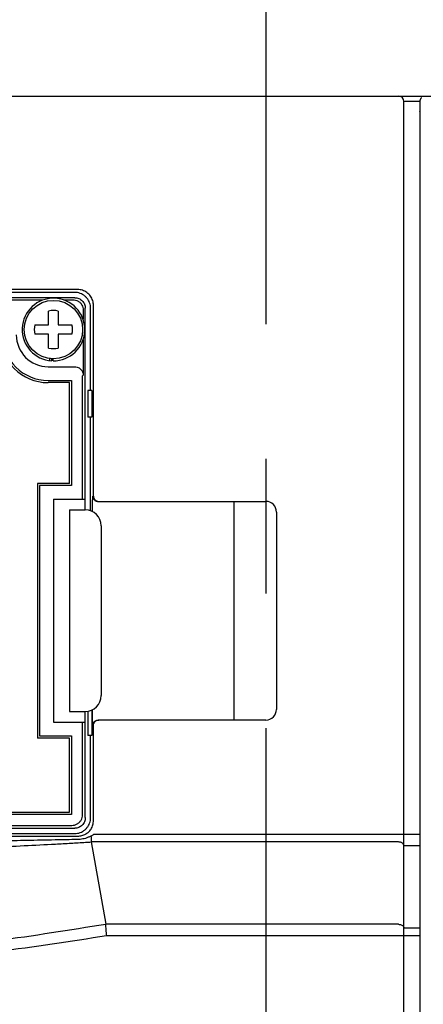
# Model space of a CAD drawing. Extents: x -2158 to -1491, y -3912 to -3311.
# Drawn here: x -2006 to -1968, y -3497 to -3404 of the extents above; entities that cross this region are included whole.
import ezdxf

# ---------------------------------------------------------------- set-up
doc = ezdxf.new("R2010")
doc.units = 0
doc.header["$MEASUREMENT"] = 0
doc.linetypes.add('CENTERX2', pattern=[101.6, 63.5, -12.7, 12.7, -12.7])
for name, color, linetype in [('10', 4, 'CONTINUOUS'), ('11', 7, 'CONTINUOUS'), ('16', 4, 'CENTERX2')]:
    doc.layers.add(name, color=color, linetype=linetype)

msp = doc.modelspace()

# ---------------------------------------------------------------- linework, layer by layer
at = {"layer": '10'}
for p, q in [((-2105.203, -3411.068), (-1861.203, -3411.068)), ((-1968.703, -3411.568), (-1970.203, -3411.568)), ((-1970.203, -3566.068), (-1970.203, -3411.568)), ((-1968.703, -3411.567), (-1968.703, -3490.222)), ((-1968.703, -3412.518), (-1968.703, -3412.495)), ((-2000.932, -3429.297), (-2077.474, -3429.297)), ((-2001.203, -3429.568), (-2012.953, -3429.568)), ((-1999.703, -3438.818), (-1999.703, -3431.068)), ((-1999.432, -3448.768), (-1999.432, -3430.797)), ((-1999.953, -3438.818), (-1999.953, -3441.318)), ((-1999.579, -3438.818), (-1999.953, -3438.818)), ((-1999.579, -3438.818), (-1999.579, -3441.318)), ((-1999.579, -3441.318), (-1999.953, -3441.318)), ((-1999.703, -3450.157), (-1999.703, -3441.318)), ((-1998.996, -3449.268), (-1983.203, -3449.268)), ((-1986.203, -3449.268), (-1986.203, -3469.868)), ((-1982.203, -3450.268), (-1982.203, -3468.868)), ((-1999.953, -3469.044), (-1999.953, -3471.318)), ((-1999.579, -3468.929), (-1999.579, -3471.318)), ((-1999.432, -3479.339), (-1999.432, -3470.368)), ((-1983.203, -3469.868), (-1998.994, -3469.868)), ((-1999.579, -3471.318), (-1999.953, -3471.318)), ((-1999.703, -3479.068), (-1999.703, -3471.318)), ((-2012.953, -3480.568), (-2001.203, -3480.568)), ((-1999.411, -3480.637), (-1968.703, -3480.637)), ((-1970.703, -3481.364), (-1999.651, -3481.364)), ((-1999.651, -3481.364), (-1998.282, -3489.124)), ((-1968.703, -3481.727), (-1970.203, -3481.727)), ((-1970.703, -3489.124), (-1998.282, -3489.124)), ((-1968.703, -3489.487), (-1970.203, -3489.487)), ((-1968.703, -3490.214), (-1998.199, -3490.214))]:
    msp.add_line(p, q, dxfattribs=at)
for points in [[(-1999.432, -3448.768), (-1999.429, -3448.823), (-1999.42, -3448.879), (-1999.405, -3448.932), (-1999.383, -3448.984), (-1999.356, -3449.033), (-1999.324, -3449.079), (-1999.286, -3449.121), (-1999.245, -3449.159), (-1999.199, -3449.191), (-1999.15, -3449.218), (-1999.098, -3449.24), (-1999.044, -3449.255), (-1998.989, -3449.265), (-1998.933, -3449.268)], [(-1999.432, -3470.368), (-1999.429, -3470.312), (-1999.42, -3470.257), (-1999.404, -3470.203), (-1999.383, -3470.151), (-1999.356, -3470.102), (-1999.323, -3470.056), (-1999.286, -3470.014), (-1999.244, -3469.977), (-1999.199, -3469.944), (-1999.149, -3469.917), (-1999.098, -3469.896), (-1999.044, -3469.88), (-1998.989, -3469.871), (-1998.933, -3469.868)], [(-1970.703, -3489.124), (-1970.638, -3489.127), (-1970.574, -3489.136), (-1970.512, -3489.152), (-1970.453, -3489.173), (-1970.399, -3489.199), (-1970.35, -3489.23), (-1970.307, -3489.266), (-1970.27, -3489.306), (-1970.241, -3489.348), (-1970.22, -3489.393), (-1970.207, -3489.44), (-1970.203, -3489.487)]]:
    msp.add_lwpolyline(points, dxfattribs=at)
for centre, radius, start, end in [((-1970.703, -3411.568), 0.5, 0, 90), ((-1983.203, -3450.268), 1, 0, 90), ((-1983.203, -3468.868), 1, 270, 0)]:
    msp.add_arc(centre, radius, start, end, dxfattribs=at)
for points, knots in [([(-1968.559, -3411.217), (-1968.567, -3411.225), (-1968.582, -3411.241), (-1968.603, -3411.266), (-1968.622, -3411.294), (-1968.639, -3411.322), (-1968.654, -3411.351), (-1968.667, -3411.38), (-1968.678, -3411.409), (-1968.687, -3411.438), (-1968.693, -3411.467), (-1968.698, -3411.494), (-1968.701, -3411.52), (-1968.703, -3411.542), (-1968.703, -3411.558), (-1968.703, -3411.566), (-1968.703, -3411.567)], [0, 0, 0, 0, 0.0329866, 0.0661834, 0.0993934, 0.1324201, 0.1650669, 0.1971375, 0.2284357, 0.2587647, 0.2879241, 0.3156774, 0.3418241, 0.3654838, 0.3843867, 0.3889575, 0.3889575, 0.3889575, 0.3889575]), ([(-1968.703, -3411.576), (-1968.703, -3411.575), (-1968.703, -3411.575), (-1968.703, -3411.574), (-1968.703, -3411.574)], [0, 0, 0, 0, 0.002063985, 0.002066503, 0.002066503, 0.002066503, 0.002066503]), ([(-1968.703, -3411.591), (-1968.703, -3411.593), (-1968.703, -3411.598), (-1968.703, -3411.606), (-1968.703, -3411.614), (-1968.703, -3411.622), (-1968.703, -3411.627), (-1968.703, -3411.629)], [0, 0, 0, 0, 0.00551339, 0.01449721, 0.0226599, 0.03176885, 0.03812103, 0.03812103, 0.03812103, 0.03812103]), ([(-1968.703, -3411.689), (-1968.703, -3411.69), (-1968.703, -3411.695), (-1968.703, -3411.703), (-1968.703, -3411.712), (-1968.703, -3411.721), (-1968.703, -3411.731), (-1968.703, -3411.741), (-1968.703, -3411.751), (-1968.703, -3411.762), (-1968.703, -3411.77), (-1968.703, -3411.774), (-1968.703, -3411.775)], [0, 0, 0, 0, 0.00498626, 0.01384273, 0.02301537, 0.03250087, 0.04229431, 0.05238155, 0.06273722, 0.07334397, 0.08418427, 0.086161, 0.086161, 0.086161, 0.086161]), ([(-1968.703, -3412.204), (-1968.703, -3412.205), (-1968.703, -3412.208), (-1968.703, -3412.214), (-1968.703, -3412.223), (-1968.703, -3412.232), (-1968.703, -3412.241), (-1968.703, -3412.249), (-1968.703, -3412.258), (-1968.703, -3412.265), (-1968.703, -3412.269), (-1968.703, -3412.27)], [0, 0, 0, 0, 0.00088964, 0.00985336, 0.01874437, 0.0275674, 0.03631121, 0.04496449, 0.05351591, 0.06195411, 0.06547014, 0.06547014, 0.06547014, 0.06547014]), ([(-1968.703, -3412.514), (-1968.703, -3412.517), (-1968.703, -3412.526), (-1968.703, -3412.51), (-1968.703, -3412.504), (-1968.703, -3412.489), (-1968.703, -3412.508), (-1968.703, -3412.514), (-1968.703, -3412.516)], [0, 0, 0, 0, 0.00715278, 0.0179359, 0.024672, 0.03335982, 0.04516498, 0.05500714, 0.05500714, 0.05500714, 0.05500714]), ([(-1968.703, -3412.498), (-1968.703, -3412.498), (-1968.703, -3412.495), (-1968.703, -3412.508), (-1968.703, -3412.511), (-1968.703, -3412.514)], [0, 0, 0, 0, 0.00097637, 0.00776108, 0.01749886, 0.01749886, 0.01749886, 0.01749886]), ([(-1999.703, -3431.068), (-1999.708, -3430.98), (-1999.716, -3430.806), (-1999.787, -3430.552), (-1999.897, -3430.314), (-2000.048, -3430.099), (-2000.234, -3429.913), (-2000.449, -3429.762), (-2000.687, -3429.652), (-2000.941, -3429.581), (-2001.116, -3429.572), (-2001.203, -3429.568)], [0, 0, 0, 0, 0.261365, 0.523194, 0.784044, 1.046104, 1.306775, 1.568835, 1.829685, 2.091514, 2.352879, 2.352879, 2.352879, 2.352879]), ([(-1999.432, -3430.797), (-1999.436, -3430.72), (-1999.443, -3430.564), (-1999.499, -3430.334), (-1999.589, -3430.115), (-1999.714, -3429.912), (-1999.867, -3429.732), (-2000.047, -3429.578), (-2000.25, -3429.454), (-2000.469, -3429.364), (-2000.699, -3429.308), (-2000.855, -3429.301), (-2000.932, -3429.297)], [0, 0, 0, 0, 0.231448, 0.467138, 0.704666, 0.941502, 1.176635, 1.411703, 1.648446, 1.885999, 2.121832, 2.353532, 2.353532, 2.353532, 2.353532]), ([(-1999.52, -3450.236), (-1999.52, -3450.169), (-1999.52, -3450.025), (-1999.519, -3449.809), (-1999.517, -3449.592), (-1999.515, -3449.392), (-1999.512, -3449.215), (-1999.509, -3449.064), (-1999.507, -3448.941), (-1999.501, -3448.852), (-1999.501, -3448.797), (-1999.495, -3448.774), (-1999.494, -3448.768)], [0, 0, 0, 0, 0.200869, 0.431059, 0.650473, 0.851488, 1.029541, 1.181994, 1.305551, 1.396098, 1.450697, 1.46901, 1.46901, 1.46901, 1.46901]), ([(-1999.494, -3448.768), (-1999.49, -3448.811), (-1999.484, -3448.899), (-1999.431, -3449.021), (-1999.351, -3449.125), (-1999.246, -3449.206), (-1999.145, -3449.249), (-1999.08, -3449.26), (-1999.059, -3449.264)], [0, 0, 0, 0, 0.1305259, 0.2610491, 0.391568, 0.5220816, 0.6525909, 0.7179835, 0.7179835, 0.7179835, 0.7179835]), ([(-1999.494, -3470.368), (-1999.495, -3470.362), (-1999.501, -3470.338), (-1999.501, -3470.282), (-1999.507, -3470.193), (-1999.509, -3470.07), (-1999.512, -3469.919), (-1999.515, -3469.741), (-1999.517, -3469.541), (-1999.519, -3469.325), (-1999.52, -3469.109), (-1999.52, -3468.966), (-1999.52, -3468.9)], [0, 0, 0, 0, 0.018609, 0.073818, 0.164868, 0.288432, 0.440833, 0.619472, 0.82131, 1.040765, 1.270039, 1.469008, 1.469008, 1.469008, 1.469008]), ([(-1999.494, -3470.368), (-1999.49, -3470.324), (-1999.484, -3470.237), (-1999.431, -3470.115), (-1999.351, -3470.01), (-1999.246, -3469.93), (-1999.145, -3469.887), (-1999.08, -3469.876), (-1999.059, -3469.872)], [0, 0, 0, 0, 0.1305258, 0.261049, 0.3915678, 0.5220815, 0.6525908, 0.7179835, 0.7179835, 0.7179835, 0.7179835]), ([(-2001.203, -3480.568), (-2001.116, -3480.563), (-2000.941, -3480.555), (-2000.687, -3480.484), (-2000.449, -3480.374), (-2000.234, -3480.223), (-2000.048, -3480.037), (-1999.897, -3479.822), (-1999.787, -3479.584), (-1999.716, -3479.33), (-1999.708, -3479.155), (-1999.703, -3479.068)], [0, 0, 0, 0, 0.261365, 0.523194, 0.784044, 1.046104, 1.306775, 1.568835, 1.829685, 2.091514, 2.352879, 2.352879, 2.352879, 2.352879]), ([(-1999.791, -3480.312), (-1999.748, -3480.257), (-1999.66, -3480.145), (-1999.56, -3479.956), (-1999.486, -3479.755), (-1999.441, -3479.548), (-1999.435, -3479.408), (-1999.432, -3479.339)], [0, 0, 0, 0, 0.211983, 0.425447, 0.638885, 0.850507, 1.058599, 1.058599, 1.058599, 1.058599]), ([(-2000.373, -3480.733), (-2000.435, -3480.755), (-2000.556, -3480.798), (-2000.744, -3480.834), (-2000.868, -3480.839), (-2000.93, -3480.841)], [0, 0, 0, 0, 0.1971609, 0.3855563, 0.5707917, 0.5707917, 0.5707917, 0.5707917]), ([(-1999.983, -3480.501), (-2000.043, -3480.547), (-2000.164, -3480.639), (-2000.303, -3480.701), (-2000.373, -3480.733)], [0, 0, 0, 0, 0.2253858, 0.4542246, 0.4542246, 0.4542246, 0.4542246]), ([(-1999.669, -3480.802), (-1999.752, -3480.846), (-1999.922, -3480.934), (-2000.104, -3480.992), (-2000.198, -3481.022)], [0, 0, 0, 0, 0.2797106, 0.5736094, 0.5736094, 0.5736094, 0.5736094]), ([(-1999.983, -3480.501), (-1999.948, -3480.471), (-1999.88, -3480.412), (-1999.82, -3480.345), (-1999.791, -3480.312)], [0, 0, 0, 0, 0.1387307, 0.269588, 0.269588, 0.269588, 0.269588]), ([(-1999.669, -3480.805), (-1999.622, -3480.778), (-1999.533, -3480.728), (-1999.45, -3480.666), (-1999.411, -3480.637)], [0, 0, 0, 0, 0.1611589, 0.3081601, 0.3081601, 0.3081601, 0.3081601]), ([(-1999.669, -3480.805), (-1999.667, -3480.857), (-1999.664, -3480.957), (-1999.659, -3481.103), (-1999.655, -3481.237), (-1999.652, -3481.323), (-1999.651, -3481.364)], [0, 0, 0, 0, 0.1545763, 0.3018121, 0.4371708, 0.5589973, 0.5589973, 0.5589973, 0.5589973]), ([(-2075.39, -3481.555), (-2073.454, -3481.657), (-2069.293, -3481.876), (-2062.681, -3482.144), (-2055.394, -3482.367), (-2047.628, -3482.513), (-2039.579, -3482.568), (-2031.464, -3482.522), (-2023.526, -3482.38), (-2016.027, -3482.156), (-2009.238, -3481.882), (-2004.981, -3481.658), (-2003.017, -3481.555)], [0, 0, 0, 0, 5.814692, 12.499424, 19.853161, 27.684327, 35.802418, 43.999449, 52.02807, 59.620481, 66.507322, 72.408961, 72.408961, 72.408961, 72.408961]), ([(-2003.03, -3480.84), (-2003.917, -3480.84), (-2005.632, -3480.839), (-2008.118, -3480.839), (-2010.437, -3480.839), (-2011.928, -3480.839), (-2012.648, -3480.839)], [0, 0, 0, 0, 2.663362, 5.144556, 7.457784, 9.618902, 9.618902, 9.618902, 9.618902]), ([(-2003.039, -3481.176), (-2003.926, -3481.193), (-2005.639, -3481.225), (-2008.122, -3481.268), (-2010.438, -3481.306), (-2011.929, -3481.328), (-2012.648, -3481.338)], [0, 0, 0, 0, 2.660316, 5.13921, 7.45071, 9.610553, 9.610553, 9.610553, 9.610553]), ([(-2000.943, -3481.134), (-2001.289, -3481.141), (-2001.987, -3481.155), (-2002.686, -3481.169), (-2003.039, -3481.176)], [0, 0, 0, 0, 1.037554, 2.096818, 2.096818, 2.096818, 2.096818]), ([(-2000.93, -3480.841), (-2001.276, -3480.841), (-2001.976, -3480.84), (-2002.676, -3480.84), (-2003.03, -3480.84)], [0, 0, 0, 0, 1.039035, 2.099673, 2.099673, 2.099673, 2.099673]), ([(-2003.017, -3481.555), (-2002.528, -3481.528), (-2001.58, -3481.475), (-2000.633, -3481.419), (-2000.174, -3481.392)], [0, 0, 0, 0, 1.469712, 2.847271, 2.847271, 2.847271, 2.847271]), ([(-2000.198, -3481.022), (-2000.281, -3481.043), (-2000.445, -3481.086), (-2000.695, -3481.122), (-2000.861, -3481.13), (-2000.943, -3481.134)], [0, 0, 0, 0, 0.2582414, 0.5083247, 0.7552046, 0.7552046, 0.7552046, 0.7552046]), ([(-2000.174, -3481.392), (-2000.087, -3481.387), (-1999.913, -3481.376), (-1999.739, -3481.366), (-1999.652, -3481.361)], [0, 0, 0, 0, 0.2620344, 0.5236236, 0.5236236, 0.5236236, 0.5236236]), ([(-1970.203, -3481.727), (-1970.205, -3481.703), (-1970.209, -3481.655), (-1970.24, -3481.585), (-1970.286, -3481.522), (-1970.35, -3481.467), (-1970.426, -3481.422), (-1970.512, -3481.389), (-1970.606, -3481.368), (-1970.671, -3481.365), (-1970.703, -3481.364)], [0, 0, 0, 0, 0.0715835, 0.1454728, 0.2234757, 0.306547, 0.3947766, 0.4875174, 0.5835679, 0.6813628, 0.6813628, 0.6813628, 0.6813628]), ([(-1998.281, -3489.132), (-2001.681, -3489.677), (-2008.465, -3490.764), (-2018.704, -3491.84), (-2028.952, -3492.507), (-2039.215, -3492.724), (-2049.477, -3492.506), (-2059.725, -3491.839), (-2069.956, -3490.762), (-2076.733, -3489.676), (-2080.126, -3489.132)], [0, 0, 0, 0, 10.328305, 20.608225, 30.871971, 41.131962, 51.392034, 61.655869, 71.934406, 82.24138, 82.24138, 82.24138, 82.24138]), ([(-1998.191, -3490.214), (-1998.2, -3490.114), (-1998.216, -3489.918), (-1998.239, -3489.634), (-1998.261, -3489.373), (-1998.274, -3489.208), (-1998.281, -3489.132)], [0, 0, 0, 0, 0.301166, 0.59023, 0.855527, 1.086307, 1.086307, 1.086307, 1.086307]), ([(-1998.199, -3490.214), (-2001.606, -3490.74), (-2008.407, -3491.789), (-2018.666, -3492.828), (-2028.934, -3493.472), (-2039.215, -3493.682), (-2049.495, -3493.471), (-2059.763, -3492.826), (-2070.017, -3491.786), (-2076.813, -3490.739), (-2080.216, -3490.214)], [0, 0, 0, 0, 10.340645, 20.639704, 30.921741, 41.199496, 51.477299, 61.759356, 72.056948, 82.385387, 82.385387, 82.385387, 82.385387]), ([(-1968.703, -3490.214), (-1968.703, -3492.213), (-1968.703, -3496.437), (-1968.703, -3503.131), (-1968.703, -3510.514), (-1968.703, -3518.589), (-1968.703, -3527.361), (-1968.703, -3536.869), (-1968.703, -3547.16), (-1968.703, -3558.275), (-1968.703, -3570.263), (-1968.703, -3583.184), (-1968.703, -3597.1), (-1968.703, -3612.082), (-1968.703, -3628.208), (-1968.703, -3645.563), (-1968.703, -3664.242), (-1968.703, -3684.344), (-1968.703, -3705.979), (-1968.703, -3729.264), (-1968.703, -3754.324), (-1968.703, -3781.289), (-1968.703, -3799.916), (-1968.703, -3809.568)], [0, 0, 0, 0, 5.996728, 12.672554, 20.079629, 28.146445, 36.897735, 46.395207, 56.672026, 67.769228, 79.739221, 92.63838, 106.530621, 121.486673, 137.584278, 154.908875, 173.553879, 193.620116, 215.216147, 238.458855, 263.473788, 290.396593, 319.35343, 319.35343, 319.35343, 319.35343])]:
    msp.add_open_spline(points, degree=3, knots=knots, dxfattribs=at)
for points in [[(-1999.059, -3449.264), (-1999.038, -3449.265), (-1999.017, -3449.266), (-1998.996, -3449.268)], [(-1999.059, -3469.872), (-1999.037, -3469.871), (-1999.016, -3469.869), (-1998.994, -3469.868)], [(-1998.281, -3489.132), (-1998.281, -3489.129), (-1998.281, -3489.126), (-1998.282, -3489.124)]]:
    msp.add_open_spline(points, degree=3, dxfattribs=at)
at = {"layer": '11'}
for p, q in [((-2001.203, -3430.068), (-2077.203, -3430.068)), ((-2007.489, -3430.255), (-2004.186, -3430.255)), ((-2002.22, -3430.255), (-2001.39, -3430.255)), ((-2003.653, -3432.618), (-2003.653, -3431.325)), ((-2002.753, -3431.325), (-2002.753, -3432.618)), ((-2000.39, -3431.255), (-2000.39, -3432.082)), ((-2000.203, -3450.068), (-2000.203, -3431.068)), ((-2004.946, -3432.618), (-2003.653, -3432.618)), ((-2002.753, -3432.618), (-2001.46, -3432.618)), ((-2003.653, -3433.518), (-2004.946, -3433.518)), ((-2003.653, -3434.811), (-2003.653, -3433.518)), ((-2001.46, -3433.518), (-2002.753, -3433.518)), ((-2002.753, -3433.518), (-2002.753, -3434.811)), ((-2000.39, -3434.053), (-2000.39, -3437.354)), ((-2003.546, -3435.998), (-2003.546, -3435.794)), ((-2003.358, -3436.014), (-2003.358, -3435.811)), ((-2003.235, -3436.018), (-2003.235, -3435.816)), ((-2003.703, -3436.568), (-2001.204, -3436.568)), ((-2003.703, -3437.868), (-2001.503, -3437.868)), ((-2001.703, -3438.068), (-2003.703, -3438.068)), ((-2001.703, -3447.568), (-2001.703, -3438.068)), ((-2001.503, -3437.868), (-2001.503, -3447.768)), ((-2000.39, -3437.354), (-2000.469, -3437.433)), ((-2000.469, -3449.068), (-2000.469, -3437.433)), ((-2001.703, -3447.568), (-2004.703, -3447.568)), ((-2004.703, -3447.568), (-2004.703, -3471.568)), ((-2001.503, -3447.768), (-2004.503, -3447.768)), ((-2004.503, -3447.768), (-2004.503, -3471.368)), ((-2003.203, -3449.068), (-2000.203, -3449.068)), ((-2003.203, -3449.068), (-2003.203, -3470.068)), ((-2001.703, -3450.068), (-2000.203, -3450.068)), ((-2001.703, -3450.068), (-2001.703, -3469.068)), ((-1998.703, -3451.568), (-1998.703, -3467.568)), ((-2001.703, -3469.068), (-2000.203, -3469.068)), ((-2000.203, -3479.068), (-2000.203, -3469.068)), ((-2003.203, -3470.068), (-2000.203, -3470.068)), ((-2000.469, -3478.802), (-2000.469, -3470.068)), ((-2004.503, -3471.368), (-2001.503, -3471.368)), ((-2001.503, -3471.368), (-2001.503, -3478.768)), ((-2001.703, -3471.568), (-2004.703, -3471.568)), ((-2001.703, -3478.568), (-2001.703, -3471.568)), ((-2001.503, -3478.768), (-2070.403, -3478.768)), ((-2070.203, -3478.568), (-2001.703, -3478.568)), ((-2070.838, -3479.802), (-2001.469, -3479.802)), ((-2075.235, -3480.068), (-2001.203, -3480.068))]:
    msp.add_line(p, q, dxfattribs=at)
msp.add_circle((-2003.203, -3433.068), 2.75, dxfattribs=at)
for centre, radius, start, end in [((-2003.203, -3433.068), 2.95, 269.37317, 266.98249), ((-2003.203, -3433.068), 1.8, 75.52249, 104.47751), ((-2003.203, -3433.068), 1.8, 165.52249, 194.47751), ((-2003.203, -3433.068), 1.8, 345.52249, 14.47751), ((-2003.703, -3433.568), 4.5, 180, 270), ((-2003.703, -3433.568), 4.3, 180, 270), ((-2003.703, -3433.568), 3, 180, 270), ((-2003.203, -3433.068), 1.8, 255.52249, 284.47751), ((-2000.203, -3451.568), 1.5, 0, 90), ((-2000.203, -3467.568), 1.5, 270, 0)]:
    msp.add_arc(centre, radius, start, end, dxfattribs=at)
for points, knots in [([(-2001.39, -3430.255), (-2001.303, -3430.261), (-2001.128, -3430.275), (-2000.884, -3430.38), (-2000.675, -3430.539), (-2000.515, -3430.749), (-2000.41, -3430.993), (-2000.397, -3431.167), (-2000.39, -3431.255)], [0, 0, 0, 0, 0.261008, 0.522009, 0.78298, 1.04395, 1.304953, 1.565961, 1.565961, 1.565961, 1.565961]), ([(-2001.203, -3430.068), (-2001.138, -3430.072), (-2001.007, -3430.079), (-2000.818, -3430.138), (-2000.644, -3430.231), (-2000.491, -3430.356), (-2000.366, -3430.509), (-2000.274, -3430.683), (-2000.214, -3430.871), (-2000.207, -3431.002), (-2000.203, -3431.068)], [0, 0, 0, 0, 0.196007, 0.392014, 0.588021, 0.784029, 0.980036, 1.176043, 1.37205, 1.568057, 1.568057, 1.568057, 1.568057]), ([(-2001.19, -3436.568), (-2001.193, -3436.568), (-2001.198, -3436.568), (-2001.202, -3436.568), (-2001.204, -3436.568)], [0, 0, 0, 0, 0.00914728, 0.01371991, 0.01371991, 0.01371991, 0.01371991]), ([(-2001.19, -3436.568), (-2001.116, -3436.575), (-2000.975, -3436.588), (-2000.789, -3436.673), (-2000.64, -3436.784), (-2000.527, -3436.915), (-2000.449, -3437.057), (-2000.401, -3437.205), (-2000.394, -3437.305), (-2000.39, -3437.354)], [0, 0, 0, 0, 0.221407, 0.4216, 0.604562, 0.774896, 0.935917, 1.08953, 1.236234, 1.236234, 1.236234, 1.236234]), ([(-2001.469, -3479.802), (-2001.381, -3479.796), (-2001.207, -3479.782), (-2000.963, -3479.677), (-2000.753, -3479.518), (-2000.594, -3479.308), (-2000.489, -3479.064), (-2000.475, -3478.89), (-2000.469, -3478.802)], [0, 0, 0, 0, 0.261, 0.522006, 0.783001, 1.04395, 1.304983, 1.565961, 1.565961, 1.565961, 1.565961]), ([(-2000.203, -3479.068), (-2000.207, -3479.133), (-2000.214, -3479.264), (-2000.274, -3479.453), (-2000.366, -3479.627), (-2000.491, -3479.779), (-2000.644, -3479.905), (-2000.818, -3479.997), (-2001.007, -3480.057), (-2001.138, -3480.064), (-2001.203, -3480.068)], [0, 0, 0, 0, 0.196007, 0.392014, 0.588021, 0.784029, 0.980036, 1.176043, 1.37205, 1.568057, 1.568057, 1.568057, 1.568057])]:
    msp.add_open_spline(points, degree=3, knots=knots, dxfattribs=at)
at = {"layer": '16'}
msp.add_line((-1983.203, -3369.048), (-1983.203, -3832.976), dxfattribs=at)

doc.saveas('drawing.dxf')
